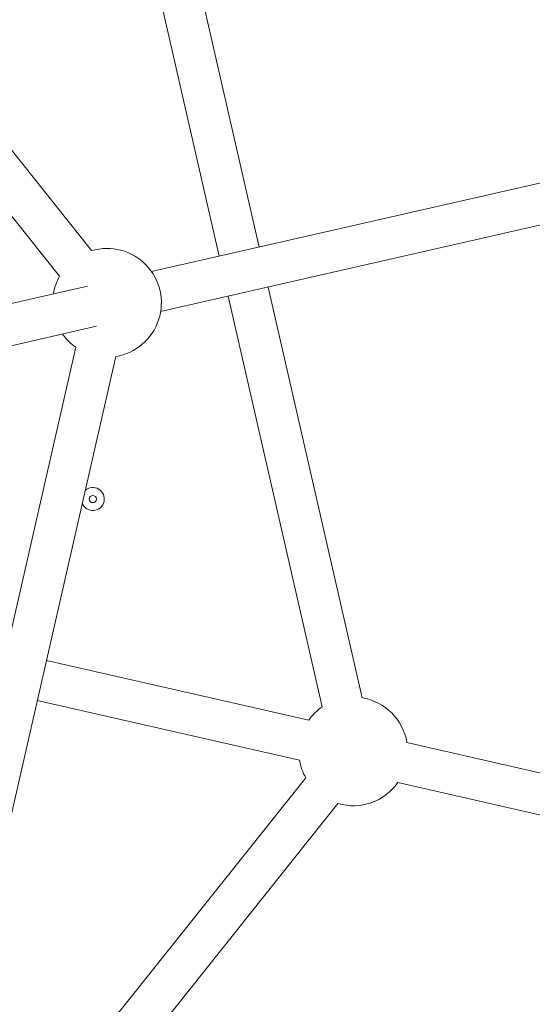
# Model space of a CAD drawing. Units: millimetres. Extents: x 9572 to 26951, y -4171 to 12644.
# Drawn here: x 22021 to 22233, y 3045 to 3453 of the extents above; entities that cross this region are included whole.
import ezdxf

# ---------------------------------------------------------------- set-up
doc = ezdxf.new("R2010")
doc.units = ezdxf.units.MM
doc.header["$LTSCALE"] = 30
doc.linetypes.add('ACAD_ISO03W100', pattern=[30, 12, -18])
doc.layers.add('InterSystem-dimension', color=7, linetype='Continuous', lineweight=5)
doc.layers.add('InterSystem-drawing', color=7, linetype='Continuous', lineweight=9)
doc.styles.add('arial', font='arial.ttf')
doc.dimstyles.new('IS_1-50(mm)', dxfattribs={"dimtxt": 100, "dimasz": 100, "dimexe": 10, "dimexo": 50, "dimgap": 10, "dimtad": 1, "dimdec": 0, "dimrnd": 0.5, "dimzin": 0, "dimtxsty": 'arial', "dimcen": 100, "dimclrd": 256, "dimclre": 256, "dimclrt": 256, "dimadec": 1, "dimazin": 0, "dimtfac": 1, "dimtdec": 0, "dimtmove": 0, "dimatfit": 3, "dimfxl": 0, "dimtolj": 1, "dimtzin": 0, "dimlwd": -1, "dimlwe": -1, "dimarcsym": 0})

# ---------------------------------------------------------------- blocks, each defined once
blk = doc.blocks.new('*D2')
at = {"layer": 'Defpoints', "color": 0, "transparency": 16777216}
for p in [(24751.03, 6654.86), (18651.03, 3254.35), (24751.03, 3254.35)]:
    blk.add_point(p, dxfattribs=at)
at = {"layer": 'InterSystem-dimension', "transparency": 16777216}
for p, q in [((18651.03, 3304.35), (18651.03, 6664.86)), ((24751.03, 3304.35), (24751.03, 6664.86)), ((18751.03, 6654.86), (24651.03, 6654.86))]:
    blk.add_line(p, q, dxfattribs=at)
for points in [[(18751.03, 6671.53), (18751.03, 6638.2), (18651.03, 6654.86)], [(24651.03, 6671.53), (24651.03, 6638.2), (24751.03, 6654.86)]]:
    blk.add_solid(points, dxfattribs=at)
at = {"layer": 'InterSystem-dimension', "transparency": 16777216, "insert": (21701.03, 6715.92), "char_height": 100, "attachment_point": 5, "style": 'arial'}
blk.add_mtext('\\A1;6100', dxfattribs=at)
blk = doc.blocks.new('*D3')
at = {"layer": 'Defpoints', "color": 0, "transparency": 16777216}
for p in [(22751.03, 4546.29), (20651.03, 3254.35), (22751.03, 3254.35)]:
    blk.add_point(p, dxfattribs=at)
at = {"layer": 'InterSystem-dimension', "transparency": 16777216}
for p, q in [((20651.03, 3304.35), (20651.03, 4556.29)), ((22751.03, 3304.35), (22751.03, 4556.29)), ((20751.03, 4546.29), (22651.03, 4546.29))]:
    blk.add_line(p, q, dxfattribs=at)
for points in [[(20751.03, 4562.96), (20751.03, 4529.63), (20651.03, 4546.29)], [(22651.03, 4562.96), (22651.03, 4529.63), (22751.03, 4546.29)]]:
    blk.add_solid(points, dxfattribs=at)
at = {"layer": 'InterSystem-dimension', "transparency": 16777216, "insert": (21701.03, 4607.35), "char_height": 100, "attachment_point": 5, "style": 'arial'}
blk.add_mtext('\\A1;2100', dxfattribs=at)

msp = doc.modelspace()

# ---------------------------------------------------------------- linework, layer by layer
at = {"layer": 'InterSystem-drawing'}
for p, q in [((22050.53, 3357.16), (21879.03, 3572.22)), ((22037.24, 3346.56), (21865.74, 3561.62)), ((22081.02, 3528.66), (22119.82, 3358.66)), ((22064.45, 3524.88), (22103.25, 3354.88)), ((22419.38, 3427.03), (22075.3, 3348.5)), ((22423.16, 3410.46), (22079.08, 3331.92)), ((22048.82, 3342.45), (21798.38, 3285.29)), ((22123.61, 3342.09), (22162.41, 3172.08)), ((22107.03, 3338.3), (22145.84, 3168.3)), ((22052.6, 3325.88), (21802.16, 3268.72)), ((21982.75, 3048.98), (22043.96, 3317.16)), ((21999.32, 3045.2), (22060.53, 3313.37)), ((22140.34, 3162.8), (22031.82, 3187.57)), ((22136.56, 3146.23), (22028.03, 3171)), ((22343.64, 3116.4), (22180.96, 3153.53)), ((22139.12, 3138.89), (22030.4, 3002.56)), ((22339.86, 3099.83), (22177.18, 3136.96)), ((22152.41, 3128.29), (22043.69, 2991.96))]:
    msp.add_line(p, q, dxfattribs=at)
at = {"layer": 'InterSystem-drawing', "linetype": 'ACAD_ISO03W100', "ltscale": 0.3}
msp.add_circle((21701.03, 3254.35), 3050, dxfattribs=at)
at = {"layer": 'InterSystem-drawing'}
for centre, radius in [((21701.03, 3254.35), 1050), ((22051.03, 3254.35), 1.5)]:
    msp.add_circle(centre, radius, dxfattribs=at)
for centre, radius, start, end in [((21701.03, 3254.35), 997, 270.01149, 89.98851), ((22056.88, 3335.57), 22.5, 279.339, 106.3753), ((22056.88, 3335.57), 22.5, 150.7675, 170.661), ((22056.88, 3335.57), 22.5, 215.0532, 234.9468), ((22051.03, 3254.35), 4.75, 202.5579, 131.7278), ((22158.76, 3149.88), 22.5, 9.339, 80.661), ((22158.76, 3149.88), 22.5, 125.0532, 144.9468), ((22158.76, 3149.88), 22.5, 189.339, 209.2325), ((22158.76, 3149.88), 22.5, 253.6247, 324.9468), ((21701.03, 3254.35), 794.15, 297.078, 345.77914)]:
    msp.add_arc(centre, radius, start, end, dxfattribs=at)

# ---------------------------------------------------------------- dimensions: what is measured, and where the dimension line sits
at = {"layer": 'InterSystem-dimension'}
dim = msp.add_linear_dim(base=(24751.03, 6654.86), p1=(18651.03, 3254.35), p2=(24751.03, 3254.35), dimstyle='IS_1-50(mm)', dxfattribs=at)
dim.commit()
dim.dimension.update_dxf_attribs({"geometry": '*D2', "text_midpoint": (21701.03, 6715.92)})
dim = msp.add_aligned_dim(p1=(20651.03, 3254.35), p2=(22751.03, 3254.35), distance=1291.94, dimstyle='IS_1-50(mm)', dxfattribs=at)
dim.commit()
dim.dimension.update_dxf_attribs({"geometry": '*D3', "text_midpoint": (21701.03, 4607.35)})

doc.saveas('drawing.dxf')
